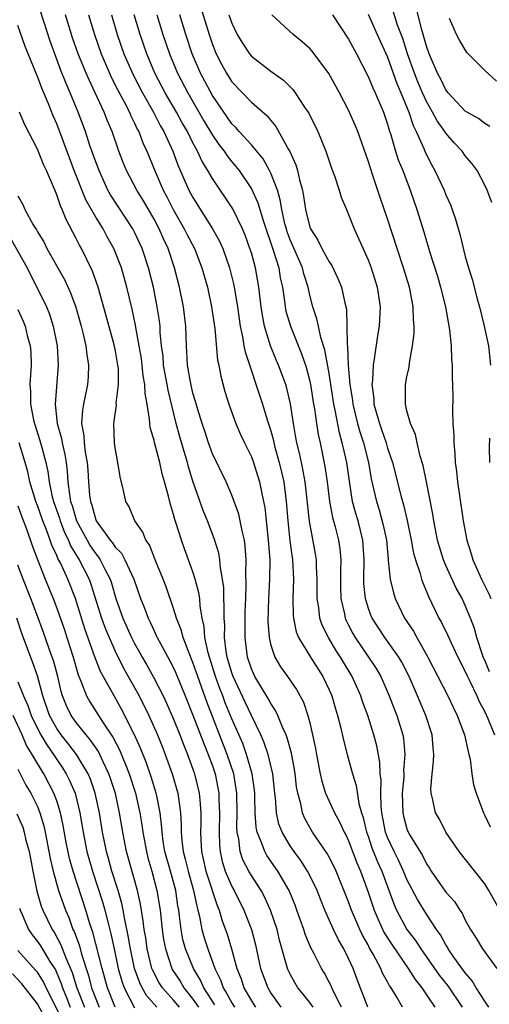
# Model space of a CAD drawing. Units: inches. Extents: x 2607000 to 2610000, y 1500000 to 1503000.
# Drawn here: x 2607617 to 2607665, y 1501493 to 1501595 of the extents above; entities that cross this region are included whole.
import ezdxf

# ---------------------------------------------------------------- set-up
doc = ezdxf.new("R2010")
doc.units = ezdxf.units.IN
doc.header["$MEASUREMENT"] = 0
doc.layers.add('LD26071500_2ft', color=2, linetype='Continuous')

msp = doc.modelspace()

# ---------------------------------------------------------------- linework, layer by layer
at = {"layer": 'LD26071500_2ft'}
for points, elevation in [([(2607635.44, 1501597), (2607636.65, 1501593), (2607637, 1501591.97), (2607637.39, 1501591), (2607637.93, 1501589.93), (2607638.43, 1501589), (2607639, 1501588.12), (2607641, 1501586.03), (2607642.61, 1501584.61), (2607643, 1501584.13), (2607643.53, 1501583.53), (2607644.82, 1501581.18), (2607644.96, 1501580.96), (2607645.58, 1501579.58), (2607645.74, 1501579), (2607645.94, 1501578.06), (2607646.25, 1501577), (2607646.37, 1501576.37), (2607646.57, 1501575), (2607647, 1501573.2), (2607647.07, 1501573), (2607647.85, 1501571.85), (2607648.25, 1501571), (2607649, 1501569.62), (2607649.26, 1501569.26), (2607649.9, 1501567.9), (2607650.27, 1501567), (2607650.61, 1501565.39), (2607650.77, 1501564.77), (2607650.83, 1501563), (2607650.85, 1501561.15), (2607650.9, 1501560.9), (2607650.97, 1501559), (2607651.14, 1501557), (2607651.4, 1501555.39), (2607651.43, 1501555), (2607651.92, 1501553), (2607652.15, 1501552.15), (2607652.52, 1501551), (2607653.03, 1501549), (2607653.33, 1501547.33), (2607653.86, 1501545), (2607654.14, 1501544.14), (2607654.56, 1501542.56), (2607654.88, 1501541), (2607655.06, 1501539.06), (2607655.08, 1501538.92), (2607655.27, 1501537), (2607655.6, 1501535.6), (2607655.8, 1501535), (2607656.76, 1501533), (2607657.66, 1501531.66), (2607658.01, 1501531), (2607659.16, 1501529), (2607661.2, 1501525), (2607661.78, 1501523.78), (2607662.17, 1501523), (2607662.93, 1501521), (2607663.28, 1501519.28), (2607663.37, 1501519), (2607663.49, 1501518.51), (2607663.67, 1501517), (2607663.85, 1501515.85), (2607664.1, 1501515), (2607664.86, 1501513), (2607665, 1501512.73), (2607665.54, 1501511.54)], 8456), ([(2607652.99, 1501493), (2607651.87, 1501495.87), (2607651.46, 1501497), (2607651, 1501498.01), (2607650.5, 1501499), (2607649.95, 1501499.95), (2607649.45, 1501501), (2607648.56, 1501503), (2607648.1, 1501504.1), (2607647.76, 1501505), (2607647, 1501506.56), (2607646.78, 1501507), (2607646.08, 1501508.08), (2607645.4, 1501509), (2607645, 1501509.59), (2607644.16, 1501511), (2607643.84, 1501511.84), (2607643.57, 1501513), (2607643.48, 1501514.52), (2607643.41, 1501515), (2607643.21, 1501517), (2607642.74, 1501519), (2607642.29, 1501520.29), (2607641.97, 1501521), (2607641, 1501522.99), (2607640.35, 1501524.35), (2607639.12, 1501527), (2607639, 1501527.37), (2607638.53, 1501529), (2607638.42, 1501529.58), (2607638.25, 1501531), (2607638.26, 1501532.26), (2607638.21, 1501533), (2607638.22, 1501534.22), (2607638.18, 1501535), (2607638.16, 1501536.16), (2607638.05, 1501537), (2607637.83, 1501538.17), (2607637.77, 1501539), (2607637.66, 1501539.66), (2607637.19, 1501541.19), (2607636.49, 1501543), (2607636.06, 1501544.06), (2607635, 1501547.09), (2607634.54, 1501548.54), (2607634.43, 1501549), (2607634.21, 1501549.79), (2607633.65, 1501551.65), (2607633.28, 1501553), (2607632.44, 1501556.44), (2607632.35, 1501557), (2607631.98, 1501559), (2607631.92, 1501559.92), (2607631.77, 1501561), (2607631.63, 1501562.37), (2607631.61, 1501563), (2607631.55, 1501563.55), (2607631.33, 1501565), (2607630.94, 1501567), (2607630.44, 1501569), (2607629.78, 1501571), (2607629, 1501572.68), (2607628.83, 1501573), (2607626.52, 1501576.52), (2607626.26, 1501577), (2607625.34, 1501579), (2607625, 1501579.91), (2607624.41, 1501581.59), (2607623.94, 1501583), (2607623.21, 1501585), (2607622.39, 1501587), (2607621.96, 1501587.96), (2607621.39, 1501589.39), (2607620.78, 1501591), (2607620.3, 1501592.3), (2607619, 1501596.34)], 8442), ([(2607665.52, 1501583.53), (2607665, 1501583.83), (2607664.34, 1501584.34), (2607663, 1501585.09), (2607661.24, 1501587), (2607661.14, 1501587.14), (2607661, 1501587.31), (2607660.46, 1501588.46), (2607660.15, 1501589), (2607659.48, 1501590.52), (2607659.28, 1501591), (2607659, 1501591.79), (2607658.75, 1501592.75), (2607658.52, 1501593.48), (2607657.91, 1501595.91)], 8468), ([(2607656.53, 1501493), (2607655.95, 1501494.05), (2607655.37, 1501495), (2607655.21, 1501495.21), (2607655, 1501495.63), (2607654.5, 1501496.5), (2607654.31, 1501497), (2607653.53, 1501498.47), (2607653.13, 1501499.13), (2607653, 1501499.41), (2607652.42, 1501500.42), (2607652.16, 1501501), (2607651.3, 1501503), (2607651, 1501503.85), (2607649.71, 1501507), (2607649.49, 1501507.49), (2607649, 1501508.44), (2607648.8, 1501508.8), (2607647.29, 1501511), (2607647, 1501511.49), (2607646.47, 1501512.47), (2607646.26, 1501513), (2607646.09, 1501513.91), (2607645.78, 1501515), (2607645.65, 1501515.65), (2607645.51, 1501517), (2607645.44, 1501517.44), (2607645.12, 1501519.12), (2607644.69, 1501520.69), (2607644.57, 1501521), (2607644.2, 1501521.8), (2607643.73, 1501523), (2607643.5, 1501523.5), (2607643, 1501524.22), (2607642.73, 1501524.73), (2607641.35, 1501527), (2607641, 1501527.8), (2607640.61, 1501529), (2607640.36, 1501531), (2607640.38, 1501533.63), (2607640.42, 1501535), (2607640.48, 1501536.48), (2607640.44, 1501537.56), (2607640.48, 1501539), (2607640.38, 1501540.38), (2607640.28, 1501541), (2607640.04, 1501541.96), (2607639.86, 1501543), (2607639.7, 1501543.7), (2607639.25, 1501545), (2607639, 1501545.65), (2607638.4, 1501547), (2607637, 1501549.87), (2607636.59, 1501551), (2607636.21, 1501552.21), (2607635.94, 1501553), (2607635.47, 1501554.53), (2607635.27, 1501555.27), (2607635, 1501556.13), (2607634.73, 1501557.27), (2607634.43, 1501559), (2607634.37, 1501560.37), (2607634.32, 1501561), (2607634.27, 1501563), (2607634.04, 1501565), (2607633.62, 1501567), (2607633.11, 1501569), (2607632.44, 1501571), (2607631.97, 1501571.97), (2607631.53, 1501573), (2607631, 1501573.99), (2607629.9, 1501575.9), (2607629.21, 1501577), (2607628.16, 1501579), (2607627.82, 1501579.82), (2607627.37, 1501581), (2607626.68, 1501583), (2607626.17, 1501584.17), (2607625.87, 1501585), (2607624.96, 1501587), (2607624.31, 1501588.31), (2607624.02, 1501589), (2607623.2, 1501591), (2607622.63, 1501592.63), (2607621.9, 1501595)], 8444), ([(2607624.26, 1501595), (2607624.87, 1501593), (2607625.55, 1501591), (2607626.41, 1501589), (2607626.59, 1501588.59), (2607627.28, 1501587.27), (2607627.92, 1501586.08), (2607628.47, 1501585), (2607628.62, 1501584.62), (2607629, 1501583.88), (2607629.27, 1501583.27), (2607629.43, 1501583), (2607629.85, 1501581.85), (2607630.25, 1501581), (2607631.1, 1501578.9), (2607631.94, 1501577), (2607632.31, 1501576.31), (2607632.96, 1501575), (2607634.11, 1501573), (2607634.4, 1501572.4), (2607635.14, 1501571), (2607635.92, 1501569), (2607636.48, 1501567), (2607636.91, 1501565), (2607637.23, 1501562.77), (2607637.53, 1501559.53), (2607637.66, 1501559), (2607637.86, 1501557.86), (2607638.29, 1501556.29), (2607638.68, 1501555), (2607639.39, 1501553), (2607639.87, 1501551.87), (2607640.29, 1501551), (2607641, 1501549.58), (2607641.21, 1501549), (2607641.65, 1501547.65), (2607641.85, 1501547), (2607642.03, 1501545.97), (2607642.26, 1501545), (2607642.38, 1501544.38), (2607642.74, 1501541), (2607642.89, 1501539), (2607642.87, 1501537), (2607642.75, 1501535), (2607642.7, 1501532.7), (2607642.82, 1501531), (2607643, 1501530.23), (2607643.41, 1501529), (2607643.99, 1501527.99), (2607644.71, 1501527), (2607645.65, 1501525.65), (2607646.35, 1501524.35), (2607646.8, 1501523), (2607647, 1501522.24), (2607647.3, 1501521), (2607647.59, 1501519.59), (2607647.69, 1501519), (2607648.08, 1501517), (2607648.24, 1501516.24), (2607648.64, 1501515), (2607649, 1501514.17), (2607649.54, 1501513), (2607650.07, 1501512.07), (2607650.54, 1501511), (2607650.71, 1501510.71), (2607651, 1501510.1), (2607651.84, 1501507.84), (2607652.21, 1501507), (2607653, 1501504.82), (2607653.62, 1501503), (2607654.03, 1501502.03), (2607654.67, 1501500.67), (2607655.44, 1501499.44), (2607657.13, 1501497), (2607657.85, 1501495.85), (2607658.52, 1501495), (2607659, 1501494.28), (2607659.85, 1501493)], 8446), ([(2607626.61, 1501595), (2607627.21, 1501593), (2607627.9, 1501591), (2607628.84, 1501588.84), (2607629.81, 1501587), (2607630.95, 1501585), (2607631.64, 1501583.64), (2607632.01, 1501583), (2607632.93, 1501581), (2607633.49, 1501579.49), (2607634.59, 1501577), (2607635, 1501576.22), (2607637.02, 1501573.02), (2607637.74, 1501571.74), (2607638.07, 1501571), (2607638.77, 1501569), (2607639.21, 1501567.21), (2607639.57, 1501565), (2607639.85, 1501563), (2607640.09, 1501561.91), (2607640.24, 1501561), (2607640.36, 1501560.36), (2607642.15, 1501555), (2607642.63, 1501553.37), (2607643, 1501552.24), (2607643.27, 1501551.27), (2607643.31, 1501551), (2607643.42, 1501550.58), (2607643.87, 1501549), (2607644.34, 1501547), (2607644.59, 1501545), (2607644.74, 1501543), (2607644.96, 1501540.96), (2607645.22, 1501539), (2607645.33, 1501537), (2607645.27, 1501535), (2607645.29, 1501533.29), (2607645.32, 1501533), (2607645.6, 1501531.6), (2607645.85, 1501531), (2607647.08, 1501529), (2607648.36, 1501527), (2607649, 1501525.64), (2607649.27, 1501525), (2607649.66, 1501523.66), (2607649.87, 1501523), (2607650.18, 1501521.82), (2607650.46, 1501520.46), (2607650.84, 1501519), (2607651.39, 1501517), (2607651.78, 1501515.78), (2607652.06, 1501513.94), (2607652.33, 1501513), (2607652.5, 1501512.5), (2607652.85, 1501511), (2607653, 1501510.59), (2607653.4, 1501509.4), (2607653.96, 1501507.96), (2607654.4, 1501507), (2607655.65, 1501503.65), (2607655.94, 1501503), (2607657, 1501501), (2607657.87, 1501499.87), (2607658.41, 1501499), (2607660.32, 1501496.32), (2607661.19, 1501495.19), (2607662.67, 1501493)], 8448), ([(2607665.41, 1501493), (2607665, 1501493.62), (2607664.12, 1501495), (2607663.71, 1501495.71), (2607663, 1501496.54), (2607661.83, 1501498.17), (2607661.25, 1501499), (2607661.17, 1501499.17), (2607661, 1501499.42), (2607660.45, 1501500.45), (2607660.05, 1501501), (2607659, 1501502.58), (2607658.07, 1501504.07), (2607657, 1501506.14), (2607656.64, 1501507), (2607656.12, 1501508.12), (2607655.67, 1501509), (2607655, 1501510.45), (2607654.79, 1501511), (2607654.41, 1501513), (2607654.34, 1501513.66), (2607654.32, 1501515), (2607654.35, 1501516.35), (2607654.26, 1501517), (2607654.21, 1501518.21), (2607653.89, 1501519.89), (2607653.6, 1501521), (2607652.97, 1501523), (2607652.43, 1501524.43), (2607652.26, 1501525), (2607651.38, 1501527), (2607650.48, 1501528.48), (2607650.18, 1501529), (2607649.7, 1501529.7), (2607648.94, 1501531), (2607648.29, 1501532.29), (2607648.04, 1501533), (2607647.94, 1501534.06), (2607647.77, 1501535), (2607647.78, 1501537), (2607647.7, 1501538.3), (2607647.69, 1501539), (2607647.6, 1501539.6), (2607646.97, 1501542.97), (2607646.53, 1501547), (2607646.3, 1501548.3), (2607646.14, 1501549), (2607645.95, 1501549.95), (2607645.67, 1501551), (2607645.58, 1501551.58), (2607645.32, 1501553), (2607645.03, 1501555.03), (2607644.64, 1501556.64), (2607644.53, 1501557), (2607643.79, 1501559), (2607643.55, 1501559.55), (2607642.98, 1501560.98), (2607642.36, 1501563), (2607642.14, 1501564.14), (2607642.01, 1501565), (2607641.78, 1501567), (2607641.42, 1501569), (2607641, 1501570.56), (2607640.86, 1501571), (2607640.36, 1501572.36), (2607640.09, 1501573), (2607639.08, 1501575.08), (2607637, 1501578.19), (2607636.54, 1501579), (2607635.94, 1501579.93), (2607635.46, 1501581), (2607635, 1501581.84), (2607634.42, 1501583), (2607633.9, 1501583.9), (2607633.31, 1501585), (2607632.15, 1501587), (2607631.09, 1501589), (2607630.24, 1501591), (2607629.56, 1501593), (2607628.95, 1501595)], 8450), ([(2607631.3, 1501595), (2607631.91, 1501593), (2607632.58, 1501591), (2607633.42, 1501589), (2607634.46, 1501587), (2607636.12, 1501584.12), (2607637, 1501582.63), (2607637.67, 1501581.67), (2607638.19, 1501581), (2607638.51, 1501580.51), (2607639, 1501579.9), (2607639.42, 1501579.42), (2607639.74, 1501579), (2607641, 1501577.11), (2607641.68, 1501575.68), (2607642.24, 1501573.76), (2607643.27, 1501570.73), (2607643.81, 1501569), (2607643.98, 1501567.98), (2607644.19, 1501567), (2607644.41, 1501565.59), (2607644.48, 1501565), (2607644.56, 1501564.56), (2607645.02, 1501563), (2607646.17, 1501560.17), (2607646.56, 1501559), (2607646.67, 1501558.67), (2607647, 1501557.37), (2607647.08, 1501557), (2607647.4, 1501555), (2607647.49, 1501554.51), (2607647.69, 1501553), (2607647.86, 1501551.86), (2607648.06, 1501551), (2607648.57, 1501548.57), (2607648.8, 1501547), (2607649.03, 1501545), (2607649.35, 1501543.35), (2607649.61, 1501542.39), (2607649.97, 1501541), (2607650.11, 1501540.11), (2607650.21, 1501539), (2607650.16, 1501537.84), (2607650.17, 1501536.17), (2607650.2, 1501535), (2607650.57, 1501533.43), (2607650.65, 1501533), (2607650.75, 1501532.75), (2607651, 1501532.27), (2607651.43, 1501531.43), (2607651.68, 1501531), (2607653.06, 1501529), (2607653.83, 1501527.83), (2607654.31, 1501527), (2607655.18, 1501525), (2607655.68, 1501523.68), (2607655.95, 1501523), (2607656.56, 1501521), (2607656.63, 1501520.63), (2607656.78, 1501519), (2607656.66, 1501517.34), (2607656.68, 1501517), (2607656.67, 1501516.67), (2607656.52, 1501515), (2607656.57, 1501513), (2607656.64, 1501512.64), (2607657, 1501511.33), (2607657.13, 1501511), (2607657.3, 1501510.7), (2607658.59, 1501508.59), (2607659, 1501507.74), (2607659.3, 1501507.3), (2607659.48, 1501507), (2607661, 1501504.84), (2607661.88, 1501503.88), (2607662.44, 1501503), (2607662.67, 1501502.67), (2607663, 1501501.96), (2607663.53, 1501501), (2607664.11, 1501500.11), (2607664.78, 1501499), (2607666.23, 1501497)], 8452), ([(2607667, 1501502.19), (2607665.43, 1501505), (2607665, 1501505.68), (2607662.38, 1501509), (2607661, 1501511), (2607660.33, 1501512.33), (2607659.94, 1501513), (2607659.67, 1501514.33), (2607659.49, 1501515), (2607659.47, 1501515.47), (2607659.59, 1501517), (2607659.74, 1501518.26), (2607659.75, 1501519), (2607659.68, 1501519.68), (2607659.59, 1501521), (2607658.95, 1501523), (2607658.36, 1501524.36), (2607658.1, 1501525), (2607657.21, 1501527), (2607656.47, 1501528.47), (2607656.15, 1501529), (2607654.71, 1501531), (2607653.42, 1501533), (2607653.29, 1501533.29), (2607653, 1501534.1), (2607652.73, 1501535), (2607652.56, 1501536.56), (2607652.55, 1501537), (2607652.59, 1501539), (2607652.51, 1501540.51), (2607652.47, 1501541), (2607651.97, 1501543), (2607651.74, 1501543.74), (2607651.41, 1501545), (2607651.09, 1501547.08), (2607650.82, 1501549), (2607650.46, 1501550.46), (2607650.35, 1501551), (2607650.05, 1501552.05), (2607649.61, 1501554.39), (2607649.47, 1501555), (2607649, 1501558.13), (2607648.57, 1501560.57), (2607648.15, 1501561.85), (2607647.89, 1501563), (2607647.75, 1501563.75), (2607647.31, 1501565), (2607647, 1501566.2), (2607646.83, 1501567), (2607646.4, 1501568.4), (2607646.26, 1501569), (2607645, 1501571.87), (2607644.69, 1501572.69), (2607644.6, 1501573), (2607644.46, 1501573.54), (2607644.14, 1501575), (2607643.98, 1501575.98), (2607643.68, 1501577), (2607643, 1501578.75), (2607642.88, 1501579), (2607642.2, 1501580.2), (2607641, 1501581.63), (2607639.75, 1501583), (2607639.41, 1501583.41), (2607639, 1501583.81), (2607637, 1501586.7), (2607635.77, 1501589), (2607634.92, 1501591), (2607634.25, 1501593), (2607633.65, 1501595)], 8454), ([(2607638.7, 1501595), (2607639, 1501594.14), (2607639.55, 1501593), (2607640.08, 1501592.08), (2607640.81, 1501591), (2607641, 1501590.77), (2607643, 1501589.23), (2607644.3, 1501588.3), (2607645.29, 1501587.29), (2607645.5, 1501587), (2607646.48, 1501585.52), (2607646.9, 1501584.9), (2607647.84, 1501583), (2607648.67, 1501581), (2607649.25, 1501579.25), (2607649.55, 1501578.45), (2607650.02, 1501577), (2607650.25, 1501576.25), (2607650.77, 1501575), (2607651, 1501574.48), (2607651.56, 1501573), (2607653, 1501569.81), (2607653.31, 1501569), (2607653.95, 1501567), (2607654.24, 1501565), (2607654.15, 1501563), (2607653.98, 1501562.02), (2607653.64, 1501559.64), (2607653.52, 1501559), (2607653.46, 1501557.46), (2607653.4, 1501557), (2607653.59, 1501555.59), (2607653.61, 1501555), (2607653.82, 1501554.18), (2607654.17, 1501553), (2607654.39, 1501552.39), (2607654.85, 1501551), (2607655, 1501550.48), (2607655.51, 1501549), (2607656.38, 1501545.62), (2607656.66, 1501544.66), (2607657.03, 1501543.03), (2607657.44, 1501541), (2607657.68, 1501539.68), (2607657.87, 1501539), (2607658.32, 1501537.68), (2607658.49, 1501537), (2607658.62, 1501536.62), (2607659, 1501535.75), (2607659.21, 1501535.21), (2607660.28, 1501533), (2607660.55, 1501532.55), (2607661.2, 1501531.2), (2607661.54, 1501530.46), (2607662.24, 1501529), (2607663, 1501527.52), (2607663.15, 1501527.15), (2607663.47, 1501526.53), (2607664.2, 1501525), (2607664.44, 1501524.44), (2607665, 1501523.38), (2607665.33, 1501522.67), (2607666, 1501521)], 8458), ([(2607665.48, 1501527.48), (2607665, 1501528.68), (2607664.85, 1501529), (2607664.77, 1501529.23), (2607664.17, 1501531), (2607663.93, 1501531.93), (2607663.54, 1501533), (2607663, 1501534.29), (2607662.66, 1501535), (2607662.07, 1501536.07), (2607661, 1501538.41), (2607660.75, 1501539), (2607660.33, 1501540.33), (2607660.15, 1501541), (2607659.76, 1501543), (2607659.67, 1501543.67), (2607659.02, 1501547.02), (2607658.67, 1501548.67), (2607658.37, 1501549.63), (2607658.04, 1501551), (2607657.87, 1501551.87), (2607657.35, 1501553), (2607657, 1501554.32), (2607656.84, 1501555), (2607656.86, 1501557), (2607657, 1501557.81), (2607657.21, 1501558.79), (2607657.25, 1501559.25), (2607657.58, 1501561), (2607657.74, 1501562.26), (2607657.74, 1501563), (2607657.67, 1501563.67), (2607657.65, 1501565), (2607657.34, 1501566.66), (2607657.26, 1501567), (2607656.66, 1501569), (2607655.99, 1501571), (2607655, 1501574.03), (2607654.24, 1501576.24), (2607653.5, 1501578.5), (2607653.24, 1501579.24), (2607653, 1501580.01), (2607651.94, 1501583), (2607651.67, 1501583.67), (2607651, 1501585.2), (2607650.06, 1501587), (2607648.97, 1501588.97), (2607647.26, 1501591.26), (2607647, 1501591.54), (2607646.24, 1501592.24), (2607645.29, 1501593), (2607643.11, 1501595)], 8460), ([(2607649.36, 1501595), (2607651, 1501592.49), (2607651.8, 1501591), (2607653, 1501588.67), (2607653.49, 1501587.49), (2607653.73, 1501587), (2607654.58, 1501585), (2607655, 1501583.76), (2607655.16, 1501583.16), (2607655.34, 1501582.66), (2607655.82, 1501581), (2607656.11, 1501580.11), (2607656.56, 1501579), (2607657.33, 1501577), (2607658.02, 1501575), (2607658.72, 1501572.72), (2607659.32, 1501570.68), (2607660.13, 1501568.13), (2607660.46, 1501567), (2607660.97, 1501565), (2607661.38, 1501562.62), (2607661.53, 1501561), (2607661.58, 1501559.58), (2607661.64, 1501559), (2607661.65, 1501557.65), (2607661.68, 1501557), (2607661.7, 1501555.7), (2607661.69, 1501554.31), (2607661.73, 1501553), (2607661.81, 1501551.81), (2607661.81, 1501551), (2607661.93, 1501549.93), (2607661.97, 1501549), (2607662.1, 1501548.1), (2607662.21, 1501547), (2607662.4, 1501545.6), (2607662.79, 1501543), (2607663.16, 1501541), (2607663.61, 1501539.61), (2607663.78, 1501539), (2607664.68, 1501537), (2607665.44, 1501535.44), (2607665.61, 1501535)], 8462), ([(2607653, 1501595.09), (2607653.95, 1501593), (2607655, 1501590.64), (2607655.95, 1501587.95), (2607656.37, 1501587), (2607657.2, 1501585), (2607657.64, 1501583.64), (2607657.96, 1501583), (2607658.74, 1501581.26), (2607658.88, 1501580.88), (2607659.56, 1501579.56), (2607659.88, 1501579), (2607660.82, 1501577), (2607661, 1501576.52), (2607661.47, 1501575.47), (2607661.65, 1501575), (2607661.99, 1501573.99), (2607662.45, 1501572.45), (2607663, 1501570.18), (2607663.32, 1501569), (2607663.73, 1501567.73), (2607664.23, 1501565.77), (2607664.45, 1501565), (2607664.95, 1501563), (2607665.37, 1501561), (2607665.59, 1501559)], 8464), ([(2607665.73, 1501575.73), (2607665.25, 1501577), (2607665, 1501577.51), (2607664.21, 1501579), (2607663.7, 1501579.7), (2607663, 1501580.53), (2607662.67, 1501581), (2607661.86, 1501581.86), (2607661, 1501582.85), (2607660.91, 1501583), (2607660.1, 1501584.1), (2607659.64, 1501585), (2607659, 1501586.11), (2607658.59, 1501587), (2607658.11, 1501588.11), (2607657.76, 1501589), (2607657.06, 1501591), (2607656.56, 1501592.56), (2607656.04, 1501593.96), (2607655.53, 1501595.53)], 8466), ([(2607650.28, 1501493), (2607649.5, 1501494.5), (2607649.27, 1501495), (2607649.2, 1501495.2), (2607649, 1501495.6), (2607648.52, 1501496.52), (2607648.23, 1501497), (2607647.42, 1501498.58), (2607647.12, 1501499.12), (2607646.52, 1501500.52), (2607646.38, 1501501), (2607646.01, 1501502.01), (2607645.68, 1501503), (2607645.5, 1501503.5), (2607644.89, 1501505), (2607643.72, 1501507), (2607642.6, 1501508.6), (2607642.37, 1501509), (2607642.06, 1501509.94), (2607641.6, 1501511), (2607641.5, 1501511.5), (2607641.39, 1501513), (2607641.37, 1501514.63), (2607641.35, 1501515), (2607641.32, 1501515.32), (2607641.1, 1501517), (2607640.51, 1501519), (2607640.11, 1501520.11), (2607639, 1501522.65), (2607638.31, 1501524.31), (2607638.06, 1501525), (2607637.76, 1501525.76), (2607637.32, 1501527), (2607636.69, 1501529), (2607636.56, 1501529.44), (2607636.23, 1501531), (2607636.15, 1501532.15), (2607635.95, 1501533), (2607635.74, 1501534.26), (2607635.69, 1501535), (2607635.61, 1501535.61), (2607635.24, 1501537), (2607635, 1501537.77), (2607634.13, 1501540.13), (2607633.82, 1501541), (2607633.28, 1501542.72), (2607633.14, 1501543.14), (2607633, 1501543.65), (2607632.68, 1501544.68), (2607632.48, 1501545.52), (2607632.08, 1501547), (2607631.84, 1501547.84), (2607631.59, 1501549), (2607631.05, 1501551.05), (2607631, 1501551.26), (2607630.6, 1501552.6), (2607630.55, 1501553), (2607630.54, 1501553.46), (2607630.29, 1501555), (2607630.08, 1501556.08), (2607630.06, 1501557), (2607629.89, 1501557.89), (2607629.78, 1501559), (2607629.69, 1501559.69), (2607629.48, 1501561), (2607629.13, 1501562.87), (2607629.1, 1501563.1), (2607628.75, 1501564.75), (2607628.21, 1501567), (2607627.64, 1501569), (2607626.87, 1501571), (2607626.19, 1501572.19), (2607625.76, 1501573), (2607625, 1501574.22), (2607624, 1501576), (2607622.8, 1501579), (2607622.3, 1501580.3), (2607621, 1501583.79), (2607620.63, 1501584.63), (2607620.15, 1501585.85), (2607619.46, 1501587.46), (2607619, 1501588.67), (2607618.9, 1501588.9), (2607617.76, 1501591.76), (2607617, 1501593.92)], 8440), ([(2607666.19, 1501588.19), (2607665, 1501589.29), (2607663.15, 1501591.15), (2607662.41, 1501592.41), (2607662.1, 1501593), (2607661.37, 1501594.63)], 8470), ([(2607647.36, 1501493), (2607647, 1501493.51), (2607646.34, 1501494.34), (2607645.79, 1501495), (2607645.49, 1501495.49), (2607645, 1501496.39), (2607644.8, 1501496.8), (2607644.72, 1501497), (2607644.63, 1501497.37), (2607643.9, 1501499.9), (2607643.64, 1501501), (2607642.98, 1501503), (2607642.36, 1501504.36), (2607642.01, 1501505), (2607641, 1501506.53), (2607640.73, 1501507), (2607640.14, 1501508.14), (2607639.85, 1501509), (2607639.71, 1501510.29), (2607639.55, 1501511), (2607639.51, 1501511.51), (2607639.54, 1501513), (2607639.51, 1501515), (2607639.45, 1501515.45), (2607639.19, 1501517), (2607638.52, 1501519), (2607636.41, 1501524.41), (2607635.49, 1501527), (2607635, 1501528.45), (2607634.6, 1501529.4), (2607633.99, 1501531), (2607633.8, 1501531.8), (2607633.31, 1501533), (2607633, 1501534), (2607632.23, 1501536.23), (2607631.93, 1501537), (2607631.18, 1501538.82), (2607630.52, 1501540.52), (2607630.16, 1501541), (2607629.84, 1501541.84), (2607629.02, 1501543), (2607628.43, 1501544.43), (2607628.09, 1501545), (2607627.87, 1501546.13), (2607627.51, 1501547.51), (2607627.29, 1501549), (2607627, 1501550.51), (2607626.93, 1501551), (2607626.85, 1501553), (2607627.12, 1501554.88), (2607627.11, 1501555.11), (2607627.35, 1501557), (2607627.33, 1501558.67), (2607627.29, 1501559), (2607627, 1501560.63), (2607626.9, 1501561.1), (2607626.08, 1501564.08), (2607625.25, 1501567), (2607624.66, 1501568.66), (2607623.53, 1501571), (2607623.34, 1501571.34), (2607623, 1501572.02), (2607621.96, 1501573.96), (2607621.56, 1501575), (2607621.38, 1501575.38), (2607621, 1501576.52), (2607620.85, 1501576.85), (2607620.67, 1501577.33), (2607619.93, 1501579), (2607619.63, 1501579.63), (2607619, 1501581.21), (2607617.71, 1501583.71), (2607617.17, 1501585)], 8438), ([(2607617, 1501576.41), (2607617.5, 1501575.5), (2607617.71, 1501575), (2607618.57, 1501573.43), (2607618.91, 1501572.91), (2607619, 1501572.72), (2607619.66, 1501571.66), (2607619.99, 1501571), (2607621.8, 1501567.8), (2607622.42, 1501566.42), (2607622.96, 1501564.96), (2607623.51, 1501563), (2607623.69, 1501562.31), (2607623.97, 1501561), (2607624.07, 1501560.08), (2607624.26, 1501559), (2607624.21, 1501557.79), (2607624.15, 1501557), (2607623.73, 1501555), (2607623.63, 1501554.37), (2607623.55, 1501553), (2607623.78, 1501551.78), (2607623.82, 1501551), (2607623.93, 1501550.07), (2607624.13, 1501549), (2607624.2, 1501548.2), (2607624.26, 1501547), (2607624.37, 1501545.63), (2607624.46, 1501545), (2607624.6, 1501544.6), (2607625, 1501543.11), (2607625.05, 1501543), (2607626.49, 1501541), (2607626.73, 1501540.73), (2607627, 1501540.31), (2607627.66, 1501539.66), (2607628.01, 1501539), (2607628.93, 1501537), (2607629.62, 1501535), (2607630.01, 1501534.01), (2607630.38, 1501533), (2607630.59, 1501532.59), (2607631, 1501531.7), (2607631.23, 1501531.23), (2607631.33, 1501531), (2607631.69, 1501530.31), (2607632.62, 1501528.62), (2607633, 1501527.88), (2607633.27, 1501527.27), (2607634.21, 1501525), (2607635, 1501523.03), (2607636.1, 1501520.1), (2607636.57, 1501519), (2607637, 1501517.81), (2607637.27, 1501517), (2607637.56, 1501515.56), (2607637.66, 1501515), (2607637.67, 1501514.33), (2607637.74, 1501513), (2607637.68, 1501511), (2607637.71, 1501509.71), (2607637.78, 1501509), (2607638, 1501508), (2607638.31, 1501507), (2607639, 1501505.41), (2607639.23, 1501505), (2607640.24, 1501503), (2607641.01, 1501501), (2607641.42, 1501499.42), (2607641.95, 1501497), (2607642.69, 1501495), (2607643, 1501494.47), (2607644.03, 1501493)], 8436), ([(2607616.16, 1501572.16), (2607617.94, 1501569), (2607618.29, 1501568.29), (2607618.96, 1501567), (2607619.94, 1501565), (2607620.24, 1501564.24), (2607620.64, 1501563), (2607621.02, 1501561), (2607621.14, 1501559), (2607620.84, 1501555), (2607621.03, 1501553), (2607621.47, 1501551.47), (2607621.54, 1501551), (2607621.82, 1501549.82), (2607621.95, 1501549), (2607622.07, 1501548.07), (2607622.14, 1501547), (2607622.29, 1501545.71), (2607622.42, 1501545), (2607622.57, 1501544.57), (2607623.03, 1501543), (2607624.11, 1501541), (2607624.44, 1501540.44), (2607625, 1501539.61), (2607625.28, 1501539.28), (2607625.46, 1501539), (2607625.9, 1501538.1), (2607626.48, 1501537), (2607626.61, 1501536.61), (2607627.06, 1501535), (2607627.78, 1501533), (2607628.69, 1501531), (2607629, 1501530.39), (2607629.51, 1501529.51), (2607629.79, 1501529), (2607630.23, 1501528.23), (2607630.94, 1501526.94), (2607631.93, 1501525), (2607632.27, 1501524.27), (2607633, 1501522.61), (2607633.64, 1501521), (2607634.01, 1501520.01), (2607634.44, 1501519), (2607635, 1501517.48), (2607635.16, 1501517), (2607635.65, 1501515), (2607635.69, 1501514.31), (2607635.82, 1501513), (2607635.8, 1501511.8), (2607635.77, 1501511), (2607635.79, 1501510.21), (2607635.86, 1501509), (2607636.09, 1501508.09), (2607636.32, 1501507), (2607637.47, 1501503.47), (2607637.68, 1501503), (2607637.98, 1501501.98), (2607638.51, 1501500.51), (2607638.97, 1501499), (2607639.51, 1501497), (2607639.94, 1501495.94), (2607640.24, 1501495), (2607641, 1501493.68), (2607641.42, 1501493)], 8434), ([(2607617, 1501564.71), (2607617.53, 1501563.53), (2607617.73, 1501563), (2607617.96, 1501562.04), (2607618.27, 1501561), (2607618.33, 1501560.33), (2607618.38, 1501559), (2607618.24, 1501557), (2607618.28, 1501556.28), (2607618.28, 1501555), (2607618.61, 1501553.39), (2607618.71, 1501553), (2607619.27, 1501551.27), (2607619.46, 1501550.54), (2607619.88, 1501549), (2607620.08, 1501548.08), (2607620.21, 1501547), (2607620.52, 1501545.48), (2607620.65, 1501545), (2607621.26, 1501543.26), (2607621.33, 1501543), (2607621.8, 1501541.8), (2607622.2, 1501541), (2607622.42, 1501540.42), (2607623.3, 1501539), (2607624.31, 1501537), (2607624.49, 1501536.49), (2607625.61, 1501533), (2607625.97, 1501531.97), (2607626.38, 1501531), (2607627, 1501529.59), (2607627.87, 1501527.87), (2607629.31, 1501525.31), (2607629.99, 1501523.99), (2607630.46, 1501523), (2607631.34, 1501521), (2607631.82, 1501519.82), (2607632.14, 1501519), (2607632.86, 1501517), (2607633.44, 1501515), (2607633.5, 1501514.5), (2607633.73, 1501513), (2607633.8, 1501511.8), (2607633.79, 1501511), (2607633.84, 1501510.16), (2607633.99, 1501509), (2607634.21, 1501508.21), (2607634.5, 1501507), (2607635.06, 1501505), (2607635.38, 1501503.38), (2607635.5, 1501503), (2607635.66, 1501502.34), (2607635.91, 1501501), (2607636.15, 1501500.15), (2607636.52, 1501499), (2607637.25, 1501497), (2607637.82, 1501495.82), (2607638.09, 1501495), (2607638.46, 1501494.46), (2607639, 1501493.46), (2607639.28, 1501493)], 8432), ([(2607665.48, 1501551.48), (2607665.46, 1501550.54), (2607665.47, 1501549)], 8464), ([(2607637.25, 1501493.25), (2607636.1, 1501495), (2607635.78, 1501495.78), (2607635.04, 1501497), (2607634.23, 1501499), (2607633.97, 1501499.97), (2607633.78, 1501501), (2607633.63, 1501502.37), (2607633.53, 1501503), (2607633.44, 1501503.44), (2607633.22, 1501505), (2607632.68, 1501507), (2607632.12, 1501509), (2607631.95, 1501510.05), (2607631.82, 1501511), (2607631.78, 1501511.78), (2607631.63, 1501513), (2607631.27, 1501514.73), (2607631.22, 1501515), (2607630.7, 1501516.7), (2607630.18, 1501518.18), (2607629.62, 1501519.62), (2607629, 1501521), (2607627.65, 1501523.65), (2607626.88, 1501525), (2607625.5, 1501527.5), (2607624.93, 1501528.93), (2607623.89, 1501531.89), (2607622.92, 1501535), (2607622.12, 1501537), (2607621.4, 1501538.6), (2607621.12, 1501539.12), (2607621, 1501539.44), (2607620.49, 1501540.49), (2607620.33, 1501541), (2607619.94, 1501542.06), (2607619.55, 1501543), (2607619, 1501544.57), (2607618.83, 1501545), (2607618.23, 1501547), (2607618.02, 1501548.02), (2607617.73, 1501549), (2607617.13, 1501551)], 8430), ([(2607617, 1501544.54), (2607617.4, 1501543.4), (2607617.91, 1501542.09), (2607618.47, 1501540.47), (2607619.01, 1501539.01), (2607619.81, 1501537), (2607620.64, 1501535), (2607621, 1501534.02), (2607621.78, 1501531.78), (2607622.04, 1501531), (2607622.67, 1501529), (2607623.18, 1501527.18), (2607623.47, 1501526.53), (2607624.04, 1501525), (2607624.39, 1501524.39), (2607625.77, 1501522.23), (2607626.77, 1501520.77), (2607627.46, 1501519.46), (2607628.06, 1501517.94), (2607628.45, 1501517), (2607629.09, 1501515), (2607629.55, 1501513), (2607629.75, 1501511.75), (2607629.84, 1501511), (2607630.21, 1501509), (2607630.37, 1501508.37), (2607630.77, 1501507), (2607631.3, 1501505), (2607631.61, 1501503), (2607631.83, 1501501), (2607631.98, 1501499.98), (2607632.16, 1501499), (2607632.81, 1501497), (2607632.87, 1501496.87), (2607633.67, 1501495.67), (2607634.06, 1501495), (2607635, 1501493.84), (2607635.57, 1501493)], 8428), ([(2607633.6, 1501493), (2607633, 1501493.73), (2607631.85, 1501495), (2607631.51, 1501495.51), (2607630.84, 1501496.84), (2607630.78, 1501497), (2607630.3, 1501499), (2607630.14, 1501500.14), (2607629.99, 1501501), (2607629.89, 1501501.89), (2607629.61, 1501503.61), (2607629.3, 1501505), (2607628.18, 1501509), (2607627.78, 1501511), (2607627.46, 1501513), (2607627.03, 1501514.97), (2607626.53, 1501516.53), (2607626.36, 1501517), (2607625.76, 1501518.24), (2607625.28, 1501519.28), (2607624.47, 1501520.47), (2607624.01, 1501521), (2607623, 1501522.26), (2607622.47, 1501523), (2607621.99, 1501523.99), (2607621.6, 1501525), (2607621.46, 1501525.46), (2607621.09, 1501527), (2607620.65, 1501528.65), (2607620.53, 1501529), (2607620.26, 1501529.74), (2607619.61, 1501531.61), (2607619, 1501533.2), (2607618.34, 1501535), (2607617.54, 1501537), (2607617, 1501538.44)], 8426), ([(2607631.29, 1501493), (2607630.22, 1501494.22), (2607629.77, 1501495), (2607629.52, 1501495.52), (2607629, 1501497), (2607628.57, 1501499), (2607628.35, 1501500.35), (2607627.99, 1501502.01), (2607627.82, 1501503), (2607627.68, 1501503.68), (2607627.3, 1501505), (2607626.67, 1501507), (2607626.31, 1501508.31), (2607626.1, 1501509), (2607625.69, 1501511), (2607625.38, 1501513), (2607624.95, 1501515), (2607624.45, 1501516.45), (2607624.22, 1501517), (2607623.04, 1501519), (2607622.15, 1501520.15), (2607621.46, 1501521), (2607621, 1501521.66), (2607620.25, 1501523), (2607619.56, 1501525), (2607619, 1501527.08), (2607618.5, 1501528.5), (2607617.42, 1501531.42), (2607616.89, 1501533)], 8424), ([(2607617, 1501526.45), (2607617.56, 1501525), (2607618.02, 1501524.02), (2607618.35, 1501523), (2607619, 1501521.65), (2607619.35, 1501521), (2607619.96, 1501519.96), (2607620.67, 1501519), (2607621, 1501518.48), (2607621.6, 1501517.6), (2607621.97, 1501517), (2607622.32, 1501516.32), (2607622.87, 1501515), (2607623.38, 1501513), (2607623.7, 1501511), (2607624.09, 1501509), (2607624.66, 1501507), (2607625.74, 1501503.74), (2607625.94, 1501503), (2607626.23, 1501501.77), (2607626.55, 1501500.55), (2607626.88, 1501499), (2607627.32, 1501497), (2607627.69, 1501495.69), (2607627.92, 1501495), (2607629, 1501492.94)], 8422), ([(2607627.01, 1501493), (2607626.21, 1501495), (2607625.65, 1501497), (2607624.71, 1501500.71), (2607624.41, 1501501.59), (2607623.99, 1501503), (2607622.68, 1501507), (2607622.3, 1501508.3), (2607621.95, 1501509.95), (2607621.67, 1501511.67), (2607621.39, 1501513), (2607621, 1501514.22), (2607620.71, 1501515), (2607619.65, 1501517), (2607619, 1501518.05), (2607618.46, 1501519), (2607617.9, 1501519.9), (2607617.43, 1501521), (2607616.5, 1501523)], 8420), ([(2607617, 1501517.46), (2607617.83, 1501515.83), (2607618.33, 1501515), (2607619, 1501513.64), (2607619.27, 1501513), (2607619.66, 1501511.66), (2607619.8, 1501511), (2607620.3, 1501508.3), (2607620.61, 1501507), (2607621.18, 1501505), (2607621.88, 1501503), (2607622.22, 1501502.22), (2607622.66, 1501501), (2607622.78, 1501500.78), (2607623.32, 1501499.32), (2607623.54, 1501498.46), (2607624.26, 1501496.26), (2607624.58, 1501495), (2607625, 1501493.86), (2607625.35, 1501493)], 8418), ([(2607616.88, 1501512.88), (2607617.5, 1501511.5), (2607617.65, 1501511), (2607617.83, 1501510.17), (2607618.16, 1501509), (2607618.31, 1501508.31), (2607618.54, 1501507), (2607618.93, 1501504.94), (2607619.4, 1501503.4), (2607619.55, 1501503), (2607620.53, 1501501), (2607620.72, 1501500.72), (2607621.43, 1501499.43), (2607621.93, 1501498.07), (2607622.58, 1501496.58), (2607623.07, 1501495), (2607623.84, 1501493)], 8416), ([(2607617.18, 1501503.18), (2607617.23, 1501503), (2607617.45, 1501502.55), (2607618.1, 1501501), (2607618.46, 1501500.46), (2607619, 1501499.77), (2607619.31, 1501499.31), (2607620.28, 1501497.72), (2607620.85, 1501496.85), (2607621, 1501496.52), (2607621.45, 1501495.45), (2607621.58, 1501495), (2607622, 1501494), (2607622.37, 1501493)], 8414), ([(2607621.61, 1501491.61), (2607619.91, 1501495), (2607619.62, 1501495.62), (2607619, 1501496.6), (2607618.82, 1501496.82), (2607617, 1501498.85)], 8412), ([(2607619.82, 1501491.82), (2607619, 1501493.34), (2607617.42, 1501495.42), (2607616.45, 1501496.45)], 8410)]:
    msp.add_lwpolyline(points, dxfattribs=dict(at, elevation=elevation))

doc.saveas('drawing.dxf')
